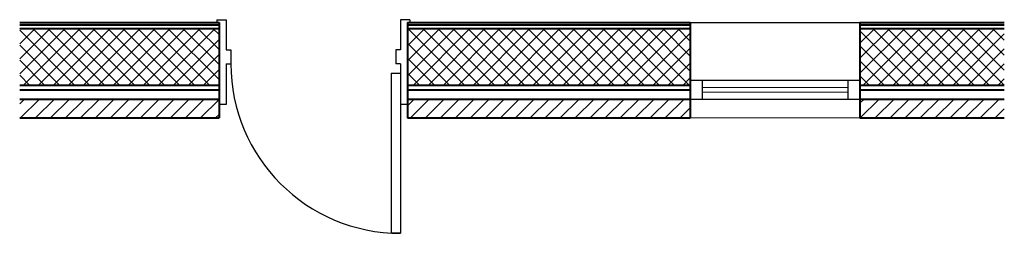
# Model space of a CAD drawing. Units: inches. Extents: x 1796 to 13319, y 193 to 2485.
# Drawn here: x 9248 to 9457, y 1670 to 1716 of the extents above; entities that cross this region are included whole.
import ezdxf

# ---------------------------------------------------------------- set-up
doc = ezdxf.new("R2010")
doc.units = ezdxf.units.IN
doc.header["$LTSCALE"] = 0.9
doc.header["$MEASUREMENT"] = 0
for name, color, linetype, lineweight in [('DOOR', 2, 'Continuous', 30), ('HATCH', 5, 'Continuous', 13), ('WALL', 7, 'Continuous', 40), ('WINDOW', 4, 'Continuous', 25)]:
    doc.layers.add(name, color=color, linetype=linetype, lineweight=lineweight)
pattern_1 = [(225, (2411.0245, 518.7315), (1.59099026, -1.59099026), []), (315, (2411.0245, 518.7315), (1.59099026, 1.59099026), [])]

msp = doc.modelspace()

# ---------------------------------------------------------------- hatches: boundary and pattern name
at = {"layer": 'HATCH'}
h = msp.add_hatch(dxfattribs=at)
h.set_pattern_fill('ANSI37', color=256, scale=18, angle=180, style=0)
h.set_pattern_definition(pattern_1)
h.paths.add_polyline_path([(9289.9588, 1713.79067), (9247.6547, 1713.79067), (9247.6547, 1701.79067), (9289.9588, 1701.79067)])
h = msp.add_hatch(dxfattribs=at)
h.set_pattern_fill('ANSI37', color=256, scale=18, angle=180, style=0)
h.set_pattern_definition(pattern_1)
h.paths.add_polyline_path([(9389.9588, 1713.79067), (9329.9588, 1713.79067), (9329.9588, 1701.79067), (9389.9588, 1701.79067)])
h = msp.add_hatch(dxfattribs=at)
h.set_pattern_fill('ANSI37', color=256, scale=18, angle=180, style=0)
h.set_pattern_definition(pattern_1)
h.paths.add_polyline_path([(9456.59448, 1713.79067), (9425.9588, 1713.79067), (9425.9588, 1701.79067), (9456.59448, 1701.79067)])
h = msp.add_hatch(dxfattribs=at)
h.set_pattern_fill('ANSI31', color=256, scale=18, angle=180, style=0)
h.set_pattern_definition([(225, (2411.0245, 518.7315), (1.59099026, -1.59099026), [])])
h.paths.add_polyline_path([(9389.9588, 1698.79067), (9329.9588, 1698.79067), (9329.9588, 1694.79067), (9389.9588, 1694.79067)])
h.paths.add_polyline_path([(9456.59448, 1698.79067), (9425.9588, 1698.79067), (9425.9588, 1694.79067), (9456.59448, 1694.79067)])
h.paths.add_polyline_path([(9289.9588, 1698.79067), (9247.6547, 1698.79067), (9247.6547, 1694.79067), (9289.9588, 1694.79067)])

# ---------------------------------------------------------------- linework, layer by layer
at = {"layer": 'DOOR'}
for p, q in [((9289.4588, 1715.66567), (9291.4588, 1715.66567)), ((9289.4588, 1715.66567), (9289.4588, 1715.04067)), ((9291.4588, 1715.66567), (9291.4588, 1709.29067)), ((9330.4588, 1715.66567), (9328.4588, 1715.66567)), ((9328.4588, 1715.66567), (9328.4588, 1709.29067)), ((9330.4588, 1715.66567), (9330.4588, 1715.04067)), ((9291.4588, 1709.29067), (9292.4588, 1709.29067)), ((9292.4588, 1709.29067), (9292.4588, 1706.29067)), ((9327.4588, 1709.29067), (9327.4588, 1706.29067)), ((9328.4588, 1709.29067), (9327.4588, 1709.29067)), ((9291.4588, 1706.29067), (9292.4588, 1706.29067)), ((9291.4588, 1706.29067), (9291.4588, 1697.66567)), ((9328.4588, 1706.29067), (9327.4588, 1706.29067)), ((9328.4588, 1706.29067), (9328.4588, 1698.29067)), ((9328.4588, 1706.29067), (9328.4588, 1670.29067)), ((9326.4588, 1704.29067), (9326.4588, 1670.29067)), ((9326.4588, 1704.29067), (9328.4588, 1704.29067)), ((9291.4588, 1697.66567), (9289.9588, 1697.66567)), ((9329.9588, 1697.66567), (9328.4588, 1697.66567)), ((9328.4588, 1670.29067), (9326.4588, 1670.29067))]:
    msp.add_line(p, q, dxfattribs=at)
msp.add_arc((9328.4588, 1706.29067), 36, 180, 270, dxfattribs=at)
at = {"layer": 'HATCH'}
for p, q in [((9392.4988, 1701.29067), (9423.4188, 1701.29067)), ((9392.4988, 1700.29067), (9423.4188, 1700.29067)), ((9389.9588, 1694.79067), (9425.9588, 1694.79067))]:
    msp.add_line(p, q, dxfattribs=at)
at = {"layer": 'WALL'}
for p, q in [((9247.6547, 1715.04067), (9289.9588, 1715.04067)), ((9247.6547, 1714.54067), (9289.9588, 1714.54067)), ((9247.6547, 1713.79067), (9289.9588, 1713.79067)), ((9289.9588, 1715.04067), (9289.9588, 1701.79067)), ((9329.9588, 1715.04067), (9329.9588, 1701.79067)), ((9329.9588, 1715.04067), (9389.9588, 1715.04067)), ((9329.9588, 1714.54067), (9389.9588, 1714.54067)), ((9329.9588, 1713.79067), (9389.9588, 1713.79067)), ((9389.9588, 1715.04067), (9389.9588, 1694.79067)), ((9425.9588, 1715.04067), (9425.9588, 1694.79067)), ((9425.9588, 1715.04067), (9456.59448, 1715.04067)), ((9425.9588, 1714.54067), (9456.59448, 1714.54067)), ((9425.9588, 1713.79067), (9456.59448, 1713.79067)), ((9247.6547, 1701.79067), (9289.9588, 1701.79067)), ((9247.6547, 1700.79067), (9289.9588, 1700.79067)), ((9289.9588, 1701.79067), (9289.9588, 1694.79067)), ((9329.9588, 1701.79067), (9329.9588, 1694.79067)), ((9329.9588, 1701.79067), (9389.9588, 1701.79067)), ((9329.9588, 1700.79067), (9389.9588, 1700.79067)), ((9425.9588, 1701.79067), (9456.59448, 1701.79067)), ((9425.9588, 1700.79067), (9456.59448, 1700.79067)), ((9247.6547, 1698.79067), (9289.9588, 1698.79067)), ((9329.9588, 1698.79067), (9389.9588, 1698.79067)), ((9425.9588, 1698.79067), (9456.59448, 1698.79067)), ((9247.6547, 1694.79067), (9289.9588, 1694.79067)), ((9329.9588, 1694.79067), (9389.9588, 1694.79067)), ((9425.9588, 1694.79067), (9456.59448, 1694.79067))]:
    msp.add_line(p, q, dxfattribs=at)
at = {"layer": 'WINDOW'}
for p, q in [((9389.9588, 1715.04067), (9425.9588, 1715.04067)), ((9389.9588, 1702.79067), (9425.9588, 1702.79067)), ((9392.4988, 1702.79067), (9392.4988, 1698.79067)), ((9423.4188, 1702.79067), (9423.4188, 1698.79067)), ((9389.9588, 1698.79067), (9425.9588, 1698.79067))]:
    msp.add_line(p, q, dxfattribs=at)

doc.saveas('drawing.dxf')
